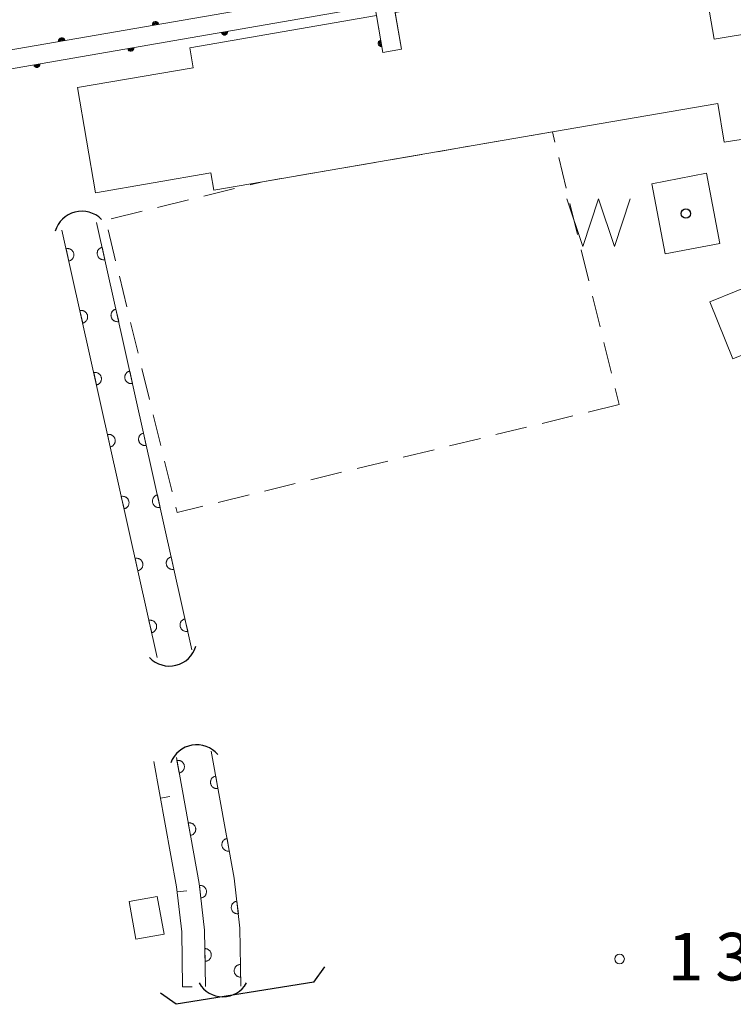
# Model space of a CAD drawing. Units: millimetres. Extents: x -74002 to -72000, y 31499 to 33000.
# Drawn here: x -73589 to -73533, y 32543 to 32621 of the extents above; entities that cross this region are included whole.
import ezdxf

# ---------------------------------------------------------------- set-up
doc = ezdxf.new("R2010")
doc.units = ezdxf.units.MM
for name, color, linetype, lineweight in [('220300_道路橋（高架部）', 7, 'Continuous', 30), ('220399_道路橋ひげ', 7, 'Continuous', 30), ('300100_普通建物', 7, 'Continuous', 15), ('300300_普通無壁舎', 7, 'Continuous', 9), ('421906_坑口（真形）', 7, 'Continuous', 30), ('426200_輸送管（空間）', 7, 'Continuous', 9), ('510100_水涯線（河川、湖池等）（海岸線）', 7, 'Continuous', 15), ('510500_湖池(界線)', 7, 'Continuous', 15), ('611000_被覆(直)', 7, 'Continuous', 20), ('614000_塀', 7, 'Continuous', 20), ('731200_図化機測定による標高点', 7, 'Continuous', 20), ('731207_図化機測定による標高点（注記）', 7, 'Continuous', 20)]:
    doc.layers.add(name, color=color, linetype=linetype, lineweight=lineweight)
doc.layers.add('819900_指示点', color=7, linetype='Continuous')
doc.styles.add('Style-WORKING', font='txt')

msp = doc.modelspace()

# ---------------------------------------------------------------- linework, layer by layer
at = {"layer": '220300_道路橋（高架部）', "flags": 128}
msp.add_lwpolyline([(-73566.2, 32544.95), (-73577.04, 32543.2)], dxfattribs=at)
at = {"layer": '220399_道路橋ひげ', "flags": 128}
for points in [[(-73566.2, 32544.95), (-73565.32, 32546.16)], [(-73577.04, 32543.2), (-73578.26, 32544.08)]]:
    msp.add_lwpolyline(points, dxfattribs=at)
at = {"layer": '300100_普通建物', "flags": 128}
for points in [[(-73559.79, 32621.34), (-73535.75, 32625.49), (-73534.67, 32619.23), (-73531.02, 32619.83), (-73529.7, 32611.79), (-73533.88, 32611.11), (-73534.38, 32614.18), (-73547.4, 32611.93), (-73570.24, 32608), (-73574.07, 32607.33), (-73574.3, 32608.71), (-73583.39, 32607.14), (-73584.81, 32615.42), (-73575.7, 32616.99), (-73575.97, 32618.55), (-73561.26, 32621.09), (-73560.76, 32618.19), (-73559.3, 32618.46)], [(-73530.86, 32600.22), (-73529.06, 32595.72), (-73533.2, 32594.06), (-73535, 32598.55)], [(-73580.2, 32548.33), (-73580.74, 32551.29), (-73578.53, 32551.69), (-73577.99, 32548.73)]]:
    msp.add_lwpolyline(points, close=True, dxfattribs=at)
at = {"layer": '300300_普通無壁舎'}
for p, q in [((-73556.448, 32610.373), (-73553.984, 32610.797)), ((-73552.752, 32611.009), (-73550.288, 32611.433)), ((-73560.143, 32609.737), (-73557.679, 32610.161)), ((-73563.839, 32609.101), (-73561.375, 32609.525)), ((-73546.909, 32609.92), (-73546.315, 32607.491)), ((-73567.535, 32608.466), (-73565.071, 32608.889)), ((-73574.859, 32606.871), (-73572.43, 32607.464)), ((-73578.501, 32605.98), (-73576.073, 32606.574)), ((-73546.018, 32606.277), (-73545.425, 32603.848)), ((-73582.144, 32605.089), (-73579.716, 32605.683)), ((-73581.808, 32601.783), (-73582.402, 32604.212)), ((-73545.128, 32602.634), (-73544.534, 32600.206)), ((-73580.918, 32598.14), (-73581.512, 32600.569)), ((-73544.238, 32598.991), (-73543.644, 32596.563)), ((-73580.027, 32594.498), (-73580.621, 32596.926)), ((-73543.347, 32595.349), (-73542.754, 32592.92)), ((-73579.137, 32590.855), (-73579.731, 32593.284)), ((-73542.457, 32591.706), (-73542.15, 32590.45)), ((-73542.15, 32590.45), (-73544.579, 32589.857)), ((-73578.246, 32587.212), (-73578.84, 32589.641)), ((-73545.793, 32589.56), (-73548.222, 32588.967)), ((-73549.436, 32588.671), (-73551.865, 32588.078)), ((-73553.079, 32587.781), (-73555.508, 32587.188)), ((-73556.722, 32586.892), (-73559.151, 32586.299)), ((-73577.356, 32583.57), (-73577.95, 32585.998)), ((-73560.365, 32586.002), (-73562.793, 32585.409)), ((-73564.008, 32585.113), (-73566.436, 32584.52)), ((-73567.651, 32584.223), (-73570.079, 32583.63)), ((-73571.294, 32583.334), (-73573.722, 32582.741))]:
    msp.add_line(p, q, dxfattribs=at)
at = {"layer": '300300_普通無壁舎', "flags": 128}
for points in [[(-73549.056, 32611.645), (-73547.4, 32611.93), (-73547.205, 32611.134)], [(-73571.216, 32607.761), (-73570.24, 32608), (-73568.766, 32608.254)], [(-73574.937, 32582.444), (-73576.96, 32581.95), (-73577.059, 32582.355)]]:
    msp.add_lwpolyline(points, dxfattribs=at)
at = {"layer": '421906_坑口（真形）'}
for centre, start, end in [((-73584.47, 32603.522), 44.4248, 164.42626), ((-73577.568, 32572.011), 223.77142, 343.77287), ((-73575.424, 32561.484), 39.84789, 159.84935), ((-73573.36, 32545.963), 209.99927, 330.00073)]:
    msp.add_arc(centre, 2.165, start, end, dxfattribs=at)
at = {"layer": '426200_輸送管（空間）', "flags": 128}
for points in [[(-73560.18, 32623.57), (-73601.19, 32616.49), (-73600.96, 32615.02), (-73561.39, 32621.85), (-73560.76, 32618.19), (-73559.3, 32618.46), (-73560.18, 32623.57)], [(-73578.452, 32620.517), (-73578.46, 32620.414), (-73578.514, 32620.582), (-73578.533, 32620.401), (-73578.596, 32620.619), (-73578.607, 32620.389), (-73578.699, 32620.627), (-73578.706, 32620.372), (-73578.793, 32620.585), (-73578.78, 32620.359), (-73578.859, 32620.523), (-73578.854, 32620.346), (-73578.895, 32620.44)], [(-73585.843, 32619.241), (-73585.85, 32619.138), (-73585.905, 32619.306), (-73585.924, 32619.126), (-73585.987, 32619.343), (-73585.998, 32619.113), (-73586.09, 32619.351), (-73586.097, 32619.096), (-73586.184, 32619.309), (-73586.171, 32619.083), (-73586.25, 32619.247), (-73586.244, 32619.07), (-73586.286, 32619.165)], [(-73573.429, 32619.67), (-73573.422, 32619.773), (-73573.367, 32619.605), (-73573.348, 32619.786), (-73573.285, 32619.569), (-73573.274, 32619.799), (-73573.182, 32619.561), (-73573.175, 32619.816), (-73573.088, 32619.603), (-73573.101, 32619.829), (-73573.022, 32619.665), (-73573.028, 32619.841), (-73572.986, 32619.747)], [(-73580.82, 32618.395), (-73580.812, 32618.498), (-73580.758, 32618.329), (-73580.739, 32618.51), (-73580.676, 32618.293), (-73580.665, 32618.523), (-73580.573, 32618.285), (-73580.566, 32618.54), (-73580.479, 32618.327), (-73580.492, 32618.553), (-73580.413, 32618.389), (-73580.418, 32618.566), (-73580.377, 32618.471)], [(-73561.019, 32619.108), (-73560.917, 32619.1), (-73561.085, 32619.046), (-73560.904, 32619.026), (-73561.121, 32618.963), (-73560.891, 32618.952), (-73561.129, 32618.861), (-73560.874, 32618.854), (-73561.088, 32618.766), (-73560.862, 32618.78), (-73561.026, 32618.701), (-73560.849, 32618.706), (-73560.943, 32618.664)], [(-73588.211, 32617.119), (-73588.203, 32617.222), (-73588.149, 32617.054), (-73588.129, 32617.235), (-73588.066, 32617.017), (-73588.055, 32617.247), (-73587.964, 32617.01), (-73587.957, 32617.264), (-73587.869, 32617.051), (-73587.883, 32617.277), (-73587.804, 32617.113), (-73587.809, 32617.29), (-73587.767, 32617.196)]]:
    msp.add_lwpolyline(points, dxfattribs=at)
at = {"layer": '426200_輸送管（空間）'}
for centre, start, end in [((-73578.657, 32620.38), 9.79504, 189.79504), ((-73586.047, 32619.104), 9.79504, 189.79504), ((-73573.225, 32619.807), 189.79307, 9.79307), ((-73580.615, 32618.532), 189.79307, 9.79307), ((-73560.883, 32618.903), 99.76668, 279.76668), ((-73588.006, 32617.256), 189.79307, 9.79307)]:
    msp.add_arc(centre, 0.25, start, end, dxfattribs=at)
at = {"layer": '510100_水涯線（河川、湖池等）（海岸線）', "flags": 128}
msp.add_lwpolyline([(-73539.57, 32607.85), (-73535.27, 32608.68), (-73534.21, 32603.14), (-73538.51, 32602.32), (-73539.57, 32607.85)], dxfattribs=at)
at = {"layer": '510500_湖池(界線)'}
for p, q in [((-73546.269, 32606.66), (-73545.019, 32602.91)), ((-73543.769, 32606.66), (-73545.019, 32602.91)), ((-73543.769, 32606.66), (-73542.519, 32602.91)), ((-73541.269, 32606.66), (-73542.519, 32602.91))]:
    msp.add_line(p, q, dxfattribs=at)
at = {"layer": '611000_被覆(直)'}
for p, q in [((-73583.3, 32604.8), (-73575.8, 32571.13)), ((-73578.53, 32570.52), (-73586.03, 32604.2))]:
    msp.add_line(p, q, dxfattribs=at)
at = {"layer": '611000_被覆(直)', "flags": 128}
for points in [[(-73585.486, 32601.755), (-73585.443, 32601.766), (-73585.402, 32601.782), (-73585.363, 32601.8), (-73585.325, 32601.821), (-73585.29, 32601.847), (-73585.256, 32601.875), (-73585.225, 32601.905), (-73585.198, 32601.939), (-73585.172, 32601.974), (-73585.151, 32602.013), (-73585.132, 32602.052), (-73585.117, 32602.093), (-73585.106, 32602.135), (-73585.098, 32602.178), (-73585.095, 32602.222), (-73585.095, 32602.265), (-73585.099, 32602.308), (-73585.106, 32602.352), (-73585.118, 32602.394), (-73585.133, 32602.435), (-73585.151, 32602.474), (-73585.173, 32602.512), (-73585.198, 32602.547), (-73585.226, 32602.581), (-73585.256, 32602.612), (-73585.29, 32602.64), (-73585.326, 32602.665), (-73585.364, 32602.687), (-73585.403, 32602.706), (-73585.444, 32602.72), (-73585.487, 32602.731), (-73585.529, 32602.739), (-73585.573, 32602.742), (-73585.616, 32602.742), (-73585.659, 32602.739), (-73585.703, 32602.731)], [(-73585.703, 32602.731), (-73585.486, 32601.755)], [(-73582.865, 32602.848), (-73582.908, 32602.836), (-73582.948, 32602.821), (-73582.987, 32602.803), (-73583.026, 32602.781), (-73583.061, 32602.756), (-73583.095, 32602.728), (-73583.126, 32602.698), (-73583.153, 32602.664), (-73583.179, 32602.628), (-73583.2, 32602.59), (-73583.219, 32602.551), (-73583.233, 32602.51), (-73583.244, 32602.467), (-73583.252, 32602.425), (-73583.256, 32602.381), (-73583.256, 32602.338), (-73583.252, 32602.294), (-73583.244, 32602.251), (-73583.233, 32602.209), (-73583.218, 32602.168), (-73583.2, 32602.129), (-73583.178, 32602.091), (-73583.153, 32602.055), (-73583.125, 32602.022), (-73583.094, 32601.991), (-73583.06, 32601.963), (-73583.025, 32601.937), (-73582.986, 32601.916), (-73582.947, 32601.897), (-73582.906, 32601.883), (-73582.864, 32601.872), (-73582.821, 32601.864), (-73582.777, 32601.86), (-73582.734, 32601.861), (-73582.691, 32601.864), (-73582.648, 32601.872)], [(-73582.648, 32601.872), (-73582.865, 32602.848)], [(-73584.399, 32596.874), (-73584.356, 32596.886), (-73584.316, 32596.901), (-73584.277, 32596.919), (-73584.238, 32596.941), (-73584.203, 32596.966), (-73584.169, 32596.994), (-73584.138, 32597.025), (-73584.111, 32597.058), (-73584.085, 32597.094), (-73584.064, 32597.132), (-73584.045, 32597.171), (-73584.03, 32597.213), (-73584.019, 32597.255), (-73584.011, 32597.298), (-73584.008, 32597.342), (-73584.008, 32597.385), (-73584.012, 32597.428), (-73584.019, 32597.471), (-73584.031, 32597.514), (-73584.046, 32597.554), (-73584.064, 32597.593), (-73584.086, 32597.632), (-73584.111, 32597.667), (-73584.139, 32597.701), (-73584.17, 32597.732), (-73584.203, 32597.759), (-73584.239, 32597.785), (-73584.277, 32597.806), (-73584.316, 32597.825), (-73584.357, 32597.84), (-73584.4, 32597.851), (-73584.443, 32597.858), (-73584.486, 32597.862), (-73584.529, 32597.862), (-73584.573, 32597.858), (-73584.616, 32597.851)], [(-73584.616, 32597.851), (-73584.399, 32596.874)], [(-73581.778, 32597.967), (-73581.821, 32597.956), (-73581.861, 32597.941), (-73581.9, 32597.923), (-73581.938, 32597.901), (-73581.974, 32597.876), (-73582.008, 32597.848), (-73582.039, 32597.817), (-73582.066, 32597.783), (-73582.092, 32597.748), (-73582.113, 32597.709), (-73582.132, 32597.67), (-73582.146, 32597.629), (-73582.157, 32597.587), (-73582.165, 32597.544), (-73582.169, 32597.5), (-73582.168, 32597.457), (-73582.165, 32597.414), (-73582.157, 32597.371), (-73582.146, 32597.328), (-73582.131, 32597.288), (-73582.113, 32597.248), (-73582.091, 32597.21), (-73582.066, 32597.175), (-73582.038, 32597.141), (-73582.007, 32597.11), (-73581.973, 32597.083), (-73581.938, 32597.057), (-73581.899, 32597.036), (-73581.86, 32597.017), (-73581.819, 32597.002), (-73581.777, 32596.991), (-73581.734, 32596.983), (-73581.69, 32596.98), (-73581.647, 32596.98), (-73581.604, 32596.984), (-73581.561, 32596.991)], [(-73581.561, 32596.991), (-73581.778, 32597.967)], [(-73583.312, 32591.994), (-73583.269, 32592.006), (-73583.229, 32592.021), (-73583.19, 32592.039), (-73583.152, 32592.06), (-73583.116, 32592.086), (-73583.082, 32592.114), (-73583.051, 32592.144), (-73583.024, 32592.178), (-73582.998, 32592.213), (-73582.977, 32592.252), (-73582.958, 32592.291), (-73582.944, 32592.332), (-73582.933, 32592.375), (-73582.925, 32592.417), (-73582.921, 32592.461), (-73582.921, 32592.504), (-73582.925, 32592.547), (-73582.933, 32592.591), (-73582.944, 32592.633), (-73582.959, 32592.674), (-73582.977, 32592.713), (-73582.999, 32592.751), (-73583.024, 32592.786), (-73583.052, 32592.82), (-73583.083, 32592.851), (-73583.117, 32592.879), (-73583.152, 32592.905), (-73583.191, 32592.926), (-73583.23, 32592.945), (-73583.271, 32592.959), (-73583.313, 32592.97), (-73583.356, 32592.978), (-73583.4, 32592.982), (-73583.443, 32592.981), (-73583.486, 32592.978), (-73583.529, 32592.97)], [(-73583.529, 32592.97), (-73583.312, 32591.994)], [(-73580.691, 32593.087), (-73580.733, 32593.076), (-73580.774, 32593.06), (-73580.813, 32593.042), (-73580.851, 32593.021), (-73580.887, 32592.995), (-73580.92, 32592.967), (-73580.952, 32592.937), (-73580.979, 32592.903), (-73581.005, 32592.868), (-73581.026, 32592.829), (-73581.045, 32592.79), (-73581.059, 32592.749), (-73581.07, 32592.706), (-73581.078, 32592.664), (-73581.082, 32592.62), (-73581.081, 32592.577), (-73581.078, 32592.534), (-73581.07, 32592.49), (-73581.059, 32592.448), (-73581.044, 32592.407), (-73581.026, 32592.368), (-73581.004, 32592.33), (-73580.979, 32592.295), (-73580.951, 32592.261), (-73580.92, 32592.23), (-73580.886, 32592.202), (-73580.851, 32592.177), (-73580.812, 32592.155), (-73580.773, 32592.136), (-73580.732, 32592.122), (-73580.69, 32592.111), (-73580.647, 32592.103), (-73580.603, 32592.1), (-73580.56, 32592.1), (-73580.517, 32592.103), (-73580.474, 32592.111)], [(-73580.474, 32592.111), (-73580.691, 32593.087)], [(-73582.225, 32587.114), (-73582.183, 32587.125), (-73582.142, 32587.14), (-73582.103, 32587.158), (-73582.065, 32587.18), (-73582.029, 32587.205), (-73581.996, 32587.233), (-73581.965, 32587.264), (-73581.937, 32587.298), (-73581.911, 32587.333), (-73581.89, 32587.372), (-73581.871, 32587.411), (-73581.857, 32587.452), (-73581.846, 32587.494), (-73581.838, 32587.537), (-73581.834, 32587.581), (-73581.835, 32587.624), (-73581.838, 32587.667), (-73581.846, 32587.71), (-73581.857, 32587.753), (-73581.872, 32587.793), (-73581.89, 32587.833), (-73581.912, 32587.871), (-73581.937, 32587.906), (-73581.965, 32587.94), (-73581.996, 32587.971), (-73582.03, 32587.998), (-73582.065, 32588.024), (-73582.104, 32588.045), (-73582.143, 32588.064), (-73582.184, 32588.079), (-73582.226, 32588.09), (-73582.269, 32588.098), (-73582.313, 32588.101), (-73582.356, 32588.101), (-73582.399, 32588.097), (-73582.442, 32588.09)], [(-73582.442, 32588.09), (-73582.225, 32587.114)], [(-73579.604, 32588.207), (-73579.646, 32588.195), (-73579.687, 32588.18), (-73579.726, 32588.162), (-73579.764, 32588.14), (-73579.8, 32588.115), (-73579.833, 32588.087), (-73579.864, 32588.056), (-73579.892, 32588.023), (-73579.918, 32587.987), (-73579.939, 32587.949), (-73579.958, 32587.91), (-73579.972, 32587.869), (-73579.983, 32587.826), (-73579.991, 32587.783), (-73579.995, 32587.74), (-73579.994, 32587.697), (-73579.991, 32587.653), (-73579.983, 32587.61), (-73579.972, 32587.567), (-73579.956, 32587.527), (-73579.939, 32587.488), (-73579.917, 32587.45), (-73579.891, 32587.414), (-73579.863, 32587.38), (-73579.833, 32587.349), (-73579.799, 32587.322), (-73579.764, 32587.296), (-73579.725, 32587.275), (-73579.686, 32587.256), (-73579.645, 32587.242), (-73579.603, 32587.231), (-73579.56, 32587.223), (-73579.516, 32587.219), (-73579.473, 32587.219), (-73579.43, 32587.223), (-73579.386, 32587.231)], [(-73579.386, 32587.231), (-73579.604, 32588.207)], [(-73581.138, 32582.233), (-73581.096, 32582.245), (-73581.055, 32582.26), (-73581.016, 32582.278), (-73580.978, 32582.3), (-73580.943, 32582.325), (-73580.909, 32582.353), (-73580.878, 32582.383), (-73580.85, 32582.417), (-73580.825, 32582.453), (-73580.803, 32582.491), (-73580.784, 32582.53), (-73580.77, 32582.571), (-73580.759, 32582.614), (-73580.751, 32582.656), (-73580.748, 32582.7), (-73580.748, 32582.743), (-73580.751, 32582.786), (-73580.759, 32582.83), (-73580.77, 32582.872), (-73580.786, 32582.913), (-73580.804, 32582.952), (-73580.825, 32582.99), (-73580.851, 32583.026), (-73580.879, 32583.059), (-73580.909, 32583.09), (-73580.943, 32583.118), (-73580.978, 32583.144), (-73581.017, 32583.165), (-73581.056, 32583.184), (-73581.097, 32583.198), (-73581.14, 32583.209), (-73581.182, 32583.217), (-73581.226, 32583.221), (-73581.269, 32583.22), (-73581.312, 32583.217), (-73581.356, 32583.209)], [(-73581.356, 32583.209), (-73581.138, 32582.233)], [(-73578.517, 32583.326), (-73578.559, 32583.315), (-73578.6, 32583.3), (-73578.639, 32583.282), (-73578.677, 32583.26), (-73578.712, 32583.235), (-73578.746, 32583.207), (-73578.777, 32583.176), (-73578.805, 32583.142), (-73578.831, 32583.107), (-73578.852, 32583.068), (-73578.871, 32583.029), (-73578.885, 32582.988), (-73578.896, 32582.946), (-73578.904, 32582.903), (-73578.908, 32582.859), (-73578.907, 32582.816), (-73578.904, 32582.773), (-73578.896, 32582.73), (-73578.885, 32582.687), (-73578.869, 32582.646), (-73578.851, 32582.607), (-73578.83, 32582.569), (-73578.804, 32582.534), (-73578.776, 32582.5), (-73578.746, 32582.469), (-73578.712, 32582.442), (-73578.677, 32582.416), (-73578.638, 32582.395), (-73578.599, 32582.376), (-73578.558, 32582.361), (-73578.515, 32582.35), (-73578.473, 32582.342), (-73578.429, 32582.339), (-73578.386, 32582.339), (-73578.343, 32582.343), (-73578.299, 32582.35)], [(-73578.299, 32582.35), (-73578.517, 32583.326)], [(-73580.052, 32577.353), (-73580.009, 32577.364), (-73579.968, 32577.379), (-73579.929, 32577.397), (-73579.891, 32577.419), (-73579.856, 32577.444), (-73579.822, 32577.472), (-73579.791, 32577.503), (-73579.764, 32577.537), (-73579.738, 32577.572), (-73579.717, 32577.611), (-73579.698, 32577.65), (-73579.683, 32577.691), (-73579.672, 32577.733), (-73579.664, 32577.776), (-73579.661, 32577.82), (-73579.661, 32577.863), (-73579.665, 32577.906), (-73579.672, 32577.949), (-73579.684, 32577.992), (-73579.699, 32578.033), (-73579.717, 32578.072), (-73579.739, 32578.11), (-73579.764, 32578.145), (-73579.792, 32578.179), (-73579.822, 32578.21), (-73579.856, 32578.237), (-73579.892, 32578.263), (-73579.93, 32578.284), (-73579.969, 32578.303), (-73580.01, 32578.318), (-73580.053, 32578.329), (-73580.095, 32578.337), (-73580.139, 32578.34), (-73580.182, 32578.34), (-73580.225, 32578.336), (-73580.269, 32578.329)], [(-73580.269, 32578.329), (-73580.052, 32577.353)], [(-73577.43, 32578.446), (-73577.472, 32578.434), (-73577.513, 32578.419), (-73577.552, 32578.401), (-73577.59, 32578.379), (-73577.625, 32578.354), (-73577.659, 32578.326), (-73577.69, 32578.296), (-73577.718, 32578.262), (-73577.743, 32578.226), (-73577.765, 32578.188), (-73577.783, 32578.149), (-73577.798, 32578.108), (-73577.809, 32578.065), (-73577.817, 32578.023), (-73577.82, 32577.979), (-73577.82, 32577.936), (-73577.817, 32577.893), (-73577.809, 32577.849), (-73577.797, 32577.807), (-73577.782, 32577.766), (-73577.764, 32577.727), (-73577.742, 32577.689), (-73577.717, 32577.653), (-73577.689, 32577.62), (-73577.659, 32577.589), (-73577.625, 32577.561), (-73577.589, 32577.535), (-73577.551, 32577.514), (-73577.512, 32577.495), (-73577.471, 32577.481), (-73577.428, 32577.47), (-73577.386, 32577.462), (-73577.342, 32577.458), (-73577.299, 32577.459), (-73577.256, 32577.462), (-73577.212, 32577.47)], [(-73577.212, 32577.47), (-73577.43, 32578.446)], [(-73576.343, 32573.566), (-73576.385, 32573.554), (-73576.426, 32573.539), (-73576.465, 32573.521), (-73576.503, 32573.499), (-73576.538, 32573.474), (-73576.572, 32573.446), (-73576.603, 32573.415), (-73576.63, 32573.382), (-73576.656, 32573.346), (-73576.677, 32573.308), (-73576.696, 32573.268), (-73576.711, 32573.227), (-73576.722, 32573.185), (-73576.73, 32573.142), (-73576.733, 32573.098), (-73576.733, 32573.055), (-73576.729, 32573.012), (-73576.722, 32572.969), (-73576.71, 32572.926), (-73576.695, 32572.886), (-73576.677, 32572.847), (-73576.655, 32572.808), (-73576.63, 32572.773), (-73576.602, 32572.739), (-73576.572, 32572.708), (-73576.538, 32572.681), (-73576.502, 32572.655), (-73576.464, 32572.634), (-73576.425, 32572.615), (-73576.384, 32572.6), (-73576.341, 32572.589), (-73576.299, 32572.582), (-73576.255, 32572.578), (-73576.212, 32572.578), (-73576.168, 32572.582), (-73576.125, 32572.589)], [(-73576.125, 32572.589), (-73576.343, 32573.566)], [(-73578.965, 32572.472), (-73578.922, 32572.484), (-73578.882, 32572.499), (-73578.842, 32572.517), (-73578.804, 32572.539), (-73578.769, 32572.564), (-73578.735, 32572.592), (-73578.704, 32572.622), (-73578.677, 32572.656), (-73578.651, 32572.692), (-73578.63, 32572.73), (-73578.611, 32572.769), (-73578.596, 32572.81), (-73578.585, 32572.853), (-73578.577, 32572.895), (-73578.574, 32572.939), (-73578.574, 32572.982), (-73578.578, 32573.026), (-73578.585, 32573.069), (-73578.597, 32573.111), (-73578.612, 32573.152), (-73578.63, 32573.191), (-73578.652, 32573.229), (-73578.677, 32573.265), (-73578.705, 32573.298), (-73578.736, 32573.329), (-73578.769, 32573.357), (-73578.805, 32573.383), (-73578.843, 32573.404), (-73578.882, 32573.423), (-73578.923, 32573.437), (-73578.966, 32573.448), (-73579.009, 32573.456), (-73579.052, 32573.46), (-73579.095, 32573.459), (-73579.139, 32573.456), (-73579.182, 32573.448)], [(-73579.182, 32573.448), (-73578.965, 32572.472)], [(-73574.73, 32544.59), (-73574.8, 32549.03), (-73575.22, 32552.72), (-73577.02, 32562.65)], [(-73574.28, 32563.15), (-73572.46, 32553.13), (-73572.01, 32549.21), (-73571.95, 32544.63)], [(-73576.798, 32561.424), (-73576.755, 32561.434), (-73576.714, 32561.447), (-73576.674, 32561.464), (-73576.635, 32561.484), (-73576.598, 32561.508), (-73576.564, 32561.534), (-73576.531, 32561.564), (-73576.503, 32561.596), (-73576.475, 32561.631), (-73576.453, 32561.668), (-73576.432, 32561.706), (-73576.416, 32561.747), (-73576.404, 32561.789), (-73576.394, 32561.831), (-73576.389, 32561.875), (-73576.387, 32561.918), (-73576.389, 32561.961), (-73576.395, 32562.005), (-73576.405, 32562.048), (-73576.418, 32562.089), (-73576.435, 32562.129), (-73576.455, 32562.168), (-73576.479, 32562.204), (-73576.505, 32562.239), (-73576.535, 32562.271), (-73576.567, 32562.3), (-73576.602, 32562.327), (-73576.639, 32562.35), (-73576.678, 32562.37), (-73576.718, 32562.386), (-73576.76, 32562.399), (-73576.802, 32562.409), (-73576.846, 32562.414), (-73576.889, 32562.415), (-73576.932, 32562.414), (-73576.976, 32562.408)], [(-73576.976, 32562.408), (-73576.798, 32561.424)], [(-73573.923, 32561.182), (-73573.966, 32561.172), (-73574.007, 32561.159), (-73574.046, 32561.142), (-73574.085, 32561.122), (-73574.122, 32561.098), (-73574.157, 32561.072), (-73574.189, 32561.042), (-73574.217, 32561.01), (-73574.245, 32560.975), (-73574.267, 32560.938), (-73574.288, 32560.899), (-73574.304, 32560.859), (-73574.317, 32560.817), (-73574.326, 32560.774), (-73574.331, 32560.731), (-73574.333, 32560.688), (-73574.331, 32560.645), (-73574.325, 32560.601), (-73574.315, 32560.558), (-73574.302, 32560.517), (-73574.285, 32560.477), (-73574.265, 32560.438), (-73574.241, 32560.402), (-73574.215, 32560.367), (-73574.185, 32560.335), (-73574.153, 32560.306), (-73574.118, 32560.279), (-73574.081, 32560.256), (-73574.042, 32560.236), (-73574.002, 32560.22), (-73573.96, 32560.207), (-73573.917, 32560.197), (-73573.874, 32560.192), (-73573.831, 32560.191), (-73573.788, 32560.192), (-73573.744, 32560.198)], [(-73573.744, 32560.198), (-73573.923, 32561.182)], [(-73575.906, 32556.504), (-73575.863, 32556.514), (-73575.822, 32556.527), (-73575.782, 32556.544), (-73575.743, 32556.564), (-73575.707, 32556.588), (-73575.672, 32556.614), (-73575.64, 32556.644), (-73575.611, 32556.676), (-73575.584, 32556.711), (-73575.561, 32556.748), (-73575.54, 32556.787), (-73575.524, 32556.827), (-73575.512, 32556.869), (-73575.502, 32556.912), (-73575.497, 32556.955), (-73575.495, 32556.998), (-73575.497, 32557.041), (-73575.503, 32557.085), (-73575.513, 32557.128), (-73575.527, 32557.169), (-73575.543, 32557.209), (-73575.563, 32557.248), (-73575.587, 32557.284), (-73575.614, 32557.319), (-73575.643, 32557.351), (-73575.675, 32557.38), (-73575.71, 32557.407), (-73575.748, 32557.43), (-73575.786, 32557.451), (-73575.826, 32557.467), (-73575.868, 32557.479), (-73575.911, 32557.489), (-73575.954, 32557.494), (-73575.997, 32557.496), (-73576.041, 32557.494), (-73576.084, 32557.488)], [(-73576.084, 32557.488), (-73575.906, 32556.504)], [(-73573.029, 32556.263), (-73573.072, 32556.253), (-73573.113, 32556.239), (-73573.153, 32556.223), (-73573.192, 32556.203), (-73573.228, 32556.179), (-73573.263, 32556.152), (-73573.295, 32556.123), (-73573.324, 32556.09), (-73573.351, 32556.056), (-73573.374, 32556.018), (-73573.394, 32555.98), (-73573.41, 32555.939), (-73573.423, 32555.897), (-73573.433, 32555.855), (-73573.438, 32555.811), (-73573.439, 32555.768), (-73573.438, 32555.725), (-73573.432, 32555.681), (-73573.422, 32555.638), (-73573.408, 32555.597), (-73573.392, 32555.557), (-73573.372, 32555.518), (-73573.348, 32555.482), (-73573.321, 32555.447), (-73573.292, 32555.415), (-73573.259, 32555.386), (-73573.225, 32555.359), (-73573.187, 32555.337), (-73573.149, 32555.316), (-73573.108, 32555.3), (-73573.066, 32555.287), (-73573.024, 32555.278), (-73572.98, 32555.272), (-73572.937, 32555.271), (-73572.894, 32555.273), (-73572.85, 32555.279)], [(-73572.85, 32555.279), (-73573.029, 32556.263)], [(-73575.089, 32551.573), (-73575.046, 32551.58), (-73575.004, 32551.591), (-73574.963, 32551.605), (-73574.923, 32551.622), (-73574.885, 32551.644), (-73574.849, 32551.668), (-73574.814, 32551.695), (-73574.784, 32551.726), (-73574.754, 32551.758), (-73574.729, 32551.794), (-73574.706, 32551.831), (-73574.688, 32551.87), (-73574.672, 32551.911), (-73574.66, 32551.953), (-73574.652, 32551.996), (-73574.647, 32552.039), (-73574.646, 32552.082), (-73574.649, 32552.126), (-73574.656, 32552.17), (-73574.667, 32552.212), (-73574.681, 32552.253), (-73574.698, 32552.293), (-73574.72, 32552.331), (-73574.744, 32552.367), (-73574.771, 32552.401), (-73574.802, 32552.432), (-73574.834, 32552.462), (-73574.87, 32552.487), (-73574.907, 32552.51), (-73574.947, 32552.528), (-73574.988, 32552.544), (-73575.029, 32552.556), (-73575.072, 32552.564), (-73575.115, 32552.569), (-73575.159, 32552.57), (-73575.203, 32552.567)], [(-73575.203, 32552.567), (-73575.089, 32551.573)], [(-73572.253, 32551.326), (-73572.296, 32551.319), (-73572.338, 32551.308), (-73572.379, 32551.294), (-73572.419, 32551.276), (-73572.457, 32551.255), (-73572.494, 32551.231), (-73572.528, 32551.204), (-73572.558, 32551.173), (-73572.588, 32551.14), (-73572.613, 32551.104), (-73572.636, 32551.067), (-73572.655, 32551.028), (-73572.67, 32550.987), (-73572.682, 32550.945), (-73572.69, 32550.902), (-73572.695, 32550.859), (-73572.696, 32550.816), (-73572.693, 32550.772), (-73572.686, 32550.729), (-73572.675, 32550.687), (-73572.661, 32550.646), (-73572.643, 32550.606), (-73572.622, 32550.568), (-73572.598, 32550.531), (-73572.57, 32550.497), (-73572.54, 32550.466), (-73572.507, 32550.437), (-73572.471, 32550.412), (-73572.434, 32550.389), (-73572.395, 32550.37), (-73572.354, 32550.355), (-73572.312, 32550.343), (-73572.269, 32550.334), (-73572.226, 32550.33), (-73572.183, 32550.329), (-73572.139, 32550.332)], [(-73572.139, 32550.332), (-73572.253, 32551.326)], [(-73574.777, 32547.59), (-73574.762, 32546.59)], [(-73574.762, 32546.59), (-73574.718, 32546.592), (-73574.675, 32546.599), (-73574.633, 32546.609), (-73574.591, 32546.622), (-73574.551, 32546.64), (-73574.513, 32546.661), (-73574.476, 32546.684), (-73574.442, 32546.712), (-73574.41, 32546.741), (-73574.381, 32546.775), (-73574.355, 32546.809), (-73574.333, 32546.847), (-73574.313, 32546.886), (-73574.297, 32546.926), (-73574.284, 32546.968), (-73574.276, 32547.01), (-73574.271, 32547.054), (-73574.269, 32547.098), (-73574.272, 32547.142), (-73574.279, 32547.184), (-73574.289, 32547.226), (-73574.302, 32547.268), (-73574.32, 32547.308), (-73574.34, 32547.346), (-73574.364, 32547.383), (-73574.392, 32547.417), (-73574.421, 32547.449), (-73574.454, 32547.478), (-73574.489, 32547.504), (-73574.526, 32547.527), (-73574.566, 32547.546), (-73574.606, 32547.562), (-73574.648, 32547.575), (-73574.69, 32547.583), (-73574.733, 32547.588), (-73574.777, 32547.59)], [(-73571.972, 32546.34), (-73572.016, 32546.337), (-73572.059, 32546.331), (-73572.101, 32546.321), (-73572.143, 32546.308), (-73572.183, 32546.29), (-73572.222, 32546.27), (-73572.258, 32546.246), (-73572.292, 32546.219), (-73572.324, 32546.189), (-73572.353, 32546.156), (-73572.38, 32546.122), (-73572.402, 32546.084), (-73572.422, 32546.045), (-73572.438, 32546.005), (-73572.45, 32545.963), (-73572.459, 32545.921), (-73572.464, 32545.877), (-73572.466, 32545.833), (-73572.463, 32545.789), (-73572.457, 32545.747), (-73572.447, 32545.705), (-73572.434, 32545.663), (-73572.416, 32545.623), (-73572.396, 32545.584), (-73572.372, 32545.548), (-73572.345, 32545.514), (-73572.315, 32545.481), (-73572.282, 32545.453), (-73572.247, 32545.426), (-73572.21, 32545.404), (-73572.171, 32545.384), (-73572.131, 32545.368), (-73572.089, 32545.355), (-73572.046, 32545.347), (-73572.003, 32545.341), (-73571.959, 32545.34)], [(-73571.959, 32545.34), (-73571.972, 32546.34)]]:
    msp.add_lwpolyline(points, dxfattribs=at)
at = {"layer": '614000_塀'}
for p, q in [((-73578.265, 32559.433), (-73577.527, 32559.567)), ((-73576.954, 32552.05), (-73576.208, 32552.134)), ((-73576.53, 32544.57), (-73575.78, 32544.582))]:
    msp.add_line(p, q, dxfattribs=at)
at = {"layer": '614000_塀', "flags": 128}
msp.add_lwpolyline([(-73576.53, 32544.57), (-73576.6, 32548.92), (-73577, 32552.46), (-73578.79, 32562.33)], dxfattribs=at)
at = {"layer": '731200_図化機測定による標高点'}
msp.add_circle((-73542.11, 32546.77), 0.375, dxfattribs=at)
at = {"layer": '819900_指示点'}
msp.add_circle((-73536.89, 32605.5), 0.375, dxfattribs=at)

# ---------------------------------------------------------------- texts
at = {"layer": '731207_図化機測定による標高点（注記）', "style": 'Style-WORKING'}
for s, p in [('1', (-73538.33, 32545.08)), ('3', (-73534.58, 32545.08))]:
    msp.add_text(s, height=3.75, dxfattribs=at).set_placement(p)

doc.saveas('drawing.dxf')
